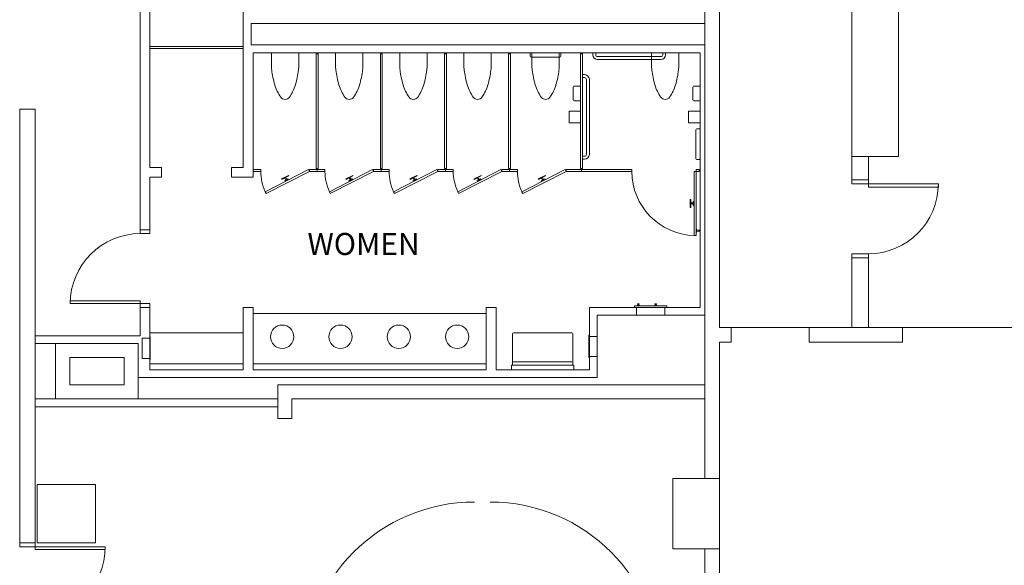
# Model space of a CAD drawing. Units: feet. Extents: x -5 to 1272, y -45 to 737.
# Drawn here: x 904 to 946, y 563 to 587 of the extents above; entities that cross this region are included whole.
import ezdxf

# ---------------------------------------------------------------- set-up
doc = ezdxf.new("R2010")
doc.units = ezdxf.units.FT
doc.header["$LTSCALE"] = 40
doc.header["$MEASUREMENT"] = 0
doc.layers.add('BASEPLAN', color=7, linetype='Continuous', lineweight=15)
doc.layers.add('TEXT_Client', color=6, linetype='Continuous', lineweight=15, true_color=0xff00ff)
doc.styles.add('Times', font='Times.ttc')

msp = doc.modelspace()

# ---------------------------------------------------------------- linework, layer by layer
at = {"layer": 'BASEPLAN', "color": 7, "linetype": 'Continuous', "lineweight": 15, "transparency": 33554687}
for p, q in [((933.4516, 594.292), (933.4516, 573.2086)), ((934.0871, 573.5263), (934.0871, 594.292)), ((939.8058, 580.8449), (939.7537, 580.8449)), ((940.4621, 580.8449), (939.7537, 580.8449)), ((939.7537, 580.8449), (939.7537, 579.8449)), ((939.8575, 580.8449), (939.8054, 580.8449)), ((940.41, 580.8449), (940.3579, 580.8449)), ((940.4621, 580.8449), (940.41, 580.8449)), ((940.4621, 579.8449), (940.4621, 580.8449)), ((939.7537, 579.8449), (939.8058, 579.8449)), ((939.7537, 579.8449), (940.4621, 579.8449)), ((939.7537, 579.6782), (939.7537, 579.8449)), ((939.7537, 579.8449), (940.4621, 579.8449)), ((940.4621, 579.6782), (939.7537, 579.6782)), ((939.8054, 579.8449), (939.8575, 579.8449)), ((940.3579, 579.8449), (940.41, 579.8449)), ((940.41, 579.8449), (940.4621, 579.8449)), ((940.4621, 579.8449), (940.4621, 579.6782)), ((940.4621, 579.6782), (940.4621, 579.5324)), ((943.4621, 579.6782), (940.4621, 579.6782)), ((940.4621, 579.5324), (943.4621, 579.5324)), ((943.4621, 579.5324), (943.4621, 579.6782)), ((939.7537, 576.6782), (939.7537, 576.5115)), ((940.4621, 576.6782), (939.7537, 576.6782)), ((939.7537, 576.5115), (939.7537, 573.5263)), ((939.8058, 576.5115), (939.7537, 576.5115)), ((940.4621, 576.5115), (939.7537, 576.5115)), ((939.7537, 576.5115), (940.4621, 576.5115)), ((939.8575, 576.5115), (939.8054, 576.5115)), ((940.41, 576.5115), (940.3579, 576.5115)), ((940.4621, 576.5115), (940.41, 576.5115)), ((940.4621, 576.5115), (940.4621, 576.6782)), ((940.4621, 573.5263), (940.4621, 576.5115)), ((933.4516, 573.2086), (933.4516, 570.459)), ((934.5879, 573.5263), (934.0871, 573.5263)), ((934.5879, 572.8909), (934.5879, 573.5263)), ((937.9212, 573.5263), (937.9212, 572.8909)), ((940.1079, 573.5263), (937.9212, 573.5263)), ((939.7537, 573.5263), (939.8058, 573.5263)), ((939.7537, 573.5263), (940.4621, 573.5263)), ((939.8054, 573.5263), (939.8575, 573.5263)), ((941.9204, 573.5263), (940.1079, 573.5263)), ((940.3579, 573.5263), (940.41, 573.5263)), ((940.41, 573.5263), (940.4621, 573.5263)), ((941.9204, 572.8909), (941.9204, 573.5263)), ((905.6287, 572.834), (905.6287, 570.459)), ((909.1704, 572.834), (905.6287, 572.834)), ((909.1704, 570.459), (909.1704, 572.834)), ((934.0871, 572.8909), (934.5879, 572.8909)), ((934.0871, 570.459), (934.0871, 572.8909)), ((937.9212, 572.8909), (940.1079, 572.8909)), ((940.1079, 572.8909), (941.9204, 572.8909)), ((906.2329, 571.0632), (906.2329, 572.2299)), ((906.2329, 572.2299), (908.5662, 572.2299)), ((908.5662, 572.2299), (908.5662, 571.0632)), ((908.5662, 571.0632), (906.2329, 571.0632)), ((915.1496, 571.0632), (915.1496, 569.6253)), ((933.4516, 571.0632), (915.1496, 571.0632)), ((905.6287, 570.459), (909.1704, 570.459)), ((915.7537, 569.6253), (915.7537, 570.459)), ((915.7537, 570.459), (933.4516, 570.459)), ((933.4516, 570.459), (933.4516, 567.042)), ((934.0871, 567.042), (934.0871, 570.459)), ((915.1496, 569.6253), (915.7537, 569.6253)), ((933.4516, 567.042), (934.0871, 567.042)), ((934.0871, 564.042), (933.4516, 564.042)), ((933.4516, 564.042), (933.4516, 540.542)), ((934.0871, 540.542), (934.0871, 564.042))]:
    msp.add_line(p, q, dxfattribs=at)
at = {"layer": 'BASEPLAN', "color": 7, "transparency": 33554687}
for p, q in [((939.7537, 588.8449), (939.7537, 580.8449)), ((939.7537, 588.8449), (939.7537, 580.8449)), ((941.7537, 580.8449), (941.7537, 588.8449)), ((941.7537, 580.8449), (941.7537, 588.8449)), ((916.0454, 585.2924), (914.8787, 585.2924)), ((914.8787, 585.2924), (914.8787, 584.6486)), ((916.0454, 584.6486), (916.0454, 585.2924)), ((916.8787, 585.2507), (916.7954, 585.2507)), ((916.7954, 585.2507), (916.7954, 580.334)), ((916.8787, 580.334), (916.8787, 585.2507)), ((916.8787, 585.2507), (916.8787, 585.2507)), ((918.7954, 585.2924), (917.6287, 585.2924)), ((917.6287, 585.2924), (917.6287, 584.6486)), ((918.7954, 584.6486), (918.7954, 585.2924)), ((919.6287, 585.2507), (919.5454, 585.2507)), ((919.5454, 585.2507), (919.5454, 580.334)), ((919.6287, 580.334), (919.6287, 585.2507)), ((919.6287, 585.2507), (919.6287, 585.2507)), ((921.5454, 585.2924), (920.3787, 585.2924)), ((920.3787, 585.2924), (920.3787, 584.6486)), ((921.5454, 584.6486), (921.5454, 585.2924)), ((922.3787, 585.2507), (922.2954, 585.2507)), ((922.2954, 585.2507), (922.2954, 580.334)), ((922.3787, 580.334), (922.3787, 585.2507)), ((922.3787, 585.2507), (922.3787, 585.2507)), ((924.2954, 585.2924), (923.1287, 585.2924)), ((923.1287, 585.2924), (923.1287, 584.6486)), ((924.2954, 584.6486), (924.2954, 585.2924)), ((925.1287, 585.2507), (925.0453, 585.2507)), ((925.0453, 585.2507), (925.0453, 580.334)), ((925.1287, 580.334), (925.1287, 585.2507)), ((925.1287, 585.2507), (925.1287, 585.2507)), ((925.9725, 585.2924), (927.285, 585.2924)), ((925.9725, 585.1518), (925.9725, 585.2924)), ((927.2433, 585.1101), (926.0141, 585.1101)), ((926.0454, 584.6486), (926.0454, 585.2924)), ((926.0454, 585.2924), (927.212, 585.2924)), ((927.212, 585.2924), (927.212, 584.6486)), ((927.285, 585.2924), (927.285, 585.1518)), ((928.1287, 580.3354), (928.1287, 585.2494)), ((928.1287, 585.2494), (928.212, 585.2494)), ((928.212, 585.2494), (928.212, 580.3354)), ((928.7745, 585.2924), (928.6495, 585.2924)), ((928.6495, 585.2924), (928.6495, 585.209)), ((928.7745, 585.209), (928.7745, 585.2924)), ((931.5662, 585.1257), (928.8578, 585.1257)), ((928.8578, 585.0007), (931.5662, 585.0007)), ((931.1706, 584.6486), (931.1706, 585.2924)), ((931.1706, 585.2924), (932.3373, 585.2924)), ((931.7745, 585.2924), (931.6495, 585.2924)), ((931.6495, 585.2924), (931.6495, 585.209)), ((931.7745, 585.209), (931.7745, 585.2924)), ((932.3373, 585.2924), (932.3373, 584.6486)), ((928.2953, 584.3549), (928.212, 584.3549)), ((928.212, 584.3549), (928.212, 584.2299)), ((928.212, 584.2299), (928.2953, 584.2299)), ((928.3787, 584.1465), (928.3787, 580.9382)), ((928.5037, 580.9382), (928.5037, 584.1465)), ((927.811, 583.8132), (927.811, 583.2715)), ((928.1287, 583.8549), (927.8527, 583.8549)), ((928.1287, 583.2299), (928.1287, 583.8549)), ((932.936, 583.8132), (932.936, 583.2715)), ((933.2537, 583.8549), (932.9777, 583.8549)), ((933.2537, 583.2299), (933.2537, 583.8549)), ((904.0871, 582.8753), (904.7537, 582.8753)), ((927.8527, 583.2299), (928.1287, 583.2299)), ((932.9777, 583.2299), (933.2537, 583.2299)), ((928.1285, 582.795), (927.6337, 582.795)), ((927.6337, 582.795), (927.6337, 582.2898)), ((928.1285, 582.2898), (928.1285, 582.795)), ((933.2535, 582.795), (932.7587, 582.795)), ((932.7587, 582.795), (932.7587, 582.2898)), ((933.2535, 582.2898), (933.2535, 582.795)), ((927.6337, 582.2898), (928.1285, 582.2898)), ((932.7587, 582.2898), (933.2535, 582.2898)), ((933.0714, 581.9903), (933.0714, 580.7611)), ((933.2537, 582.032), (933.113, 582.032)), ((933.2537, 580.7195), (933.2537, 582.032)), ((928.2953, 580.8549), (928.212, 580.8549)), ((928.212, 580.8549), (928.212, 580.7299)), ((928.212, 580.7299), (928.2953, 580.7299)), ((933.113, 580.7195), (933.2537, 580.7195)), ((940.4621, 580.8449), (939.7537, 580.8449)), ((939.7537, 580.8449), (939.7537, 579.8449)), ((939.7537, 580.8449), (941.7537, 580.8449)), ((939.7537, 580.8449), (941.7537, 580.8449)), ((940.4621, 579.8449), (940.4621, 580.8449)), ((914.0871, 580.209), (914.0871, 580.2924)), ((914.4204, 580.2924), (914.0871, 580.2924)), ((914.4204, 580.209), (914.4204, 580.2924)), ((916.8371, 580.2924), (916.5037, 580.2924)), ((916.5037, 580.2924), (916.5037, 580.209)), ((916.7954, 580.334), (916.8787, 580.334)), ((916.8371, 580.209), (916.8371, 580.2924)), ((917.1704, 580.2924), (916.8371, 580.2924)), ((917.1704, 580.209), (917.1704, 580.2924)), ((919.587, 580.2924), (919.2537, 580.2924)), ((919.2537, 580.2924), (919.2537, 580.209)), ((919.5454, 580.334), (919.6287, 580.334)), ((919.587, 580.209), (919.587, 580.2924)), ((919.9204, 580.2924), (919.5871, 580.2924)), ((919.9204, 580.209), (919.9204, 580.2924)), ((922.337, 580.2924), (922.0037, 580.2924)), ((922.0037, 580.2924), (922.0037, 580.209)), ((922.2954, 580.334), (922.3787, 580.334)), ((922.337, 580.209), (922.337, 580.2924)), ((922.6704, 580.2924), (922.3371, 580.2924)), ((922.6704, 580.209), (922.6704, 580.2924)), ((925.087, 580.2924), (924.7537, 580.2924)), ((924.7537, 580.2924), (924.7537, 580.209)), ((925.0453, 580.334), (925.1287, 580.334)), ((925.087, 580.209), (925.087, 580.2924)), ((925.4203, 580.2924), (925.087, 580.2924)), ((925.4203, 580.209), (925.4203, 580.2924)), ((928.1703, 580.2924), (927.5037, 580.2924)), ((927.5037, 580.2924), (927.5037, 580.209)), ((928.212, 580.3354), (928.1287, 580.3354)), ((928.1703, 580.209), (928.1703, 580.2924)), ((928.1703, 580.2924), (930.3263, 580.2924)), ((930.3263, 580.2924), (930.3263, 580.209)), ((933.0763, 580.209), (933.0763, 580.2924)), ((933.0763, 580.2924), (933.2118, 580.2924)), ((933.2118, 580.2924), (933.2118, 580.209)), ((914.0871, 580.209), (914.4204, 580.209)), ((916.4659, 580.2833), (914.6111, 579.3382)), ((914.6489, 579.264), (916.5037, 580.209)), ((915.6113, 580.0349), (915.3143, 579.8836)), ((915.3143, 579.8836), (915.3238, 579.865)), ((915.3238, 579.865), (915.6208, 580.0164)), ((915.5938, 579.8857), (915.4453, 579.8101)), ((915.4909, 579.9502), (915.4537, 579.9313)), ((915.4537, 579.9313), (915.501, 579.8384)), ((915.5381, 579.8574), (915.4909, 579.9502)), ((915.6127, 579.8486), (915.5938, 579.8857)), ((915.6208, 580.0164), (915.6113, 580.0349)), ((916.5037, 580.209), (916.4659, 580.2833)), ((916.5037, 580.209), (916.8371, 580.209)), ((916.8371, 580.209), (916.8371, 580.209)), ((916.8371, 580.209), (917.1704, 580.209)), ((919.2159, 580.2833), (917.3611, 579.3382)), ((917.3989, 579.264), (919.2537, 580.209)), ((918.3613, 580.0349), (918.0643, 579.8836)), ((918.0643, 579.8836), (918.0738, 579.865)), ((918.0738, 579.865), (918.3708, 580.0164)), ((918.3438, 579.8857), (918.1953, 579.8101)), ((918.2409, 579.9502), (918.2037, 579.9313)), ((918.2037, 579.9313), (918.251, 579.8384)), ((918.2881, 579.8574), (918.2409, 579.9502)), ((918.3627, 579.8486), (918.3438, 579.8857)), ((918.3708, 580.0164), (918.3613, 580.0349)), ((919.2537, 580.209), (919.2159, 580.2833)), ((919.2537, 580.209), (919.587, 580.209)), ((919.587, 580.209), (919.587, 580.209)), ((919.5871, 580.209), (919.9204, 580.209)), ((921.9659, 580.2833), (920.1111, 579.3382)), ((920.1489, 579.264), (922.0037, 580.209)), ((921.1113, 580.0349), (920.8143, 579.8836)), ((920.8143, 579.8836), (920.8238, 579.865)), ((920.8238, 579.865), (921.1208, 580.0164)), ((921.0938, 579.8857), (920.9453, 579.8101)), ((920.9909, 579.9502), (920.9537, 579.9313)), ((920.9537, 579.9313), (921.001, 579.8384)), ((921.0381, 579.8574), (920.9909, 579.9502)), ((921.1127, 579.8486), (921.0938, 579.8857)), ((921.1208, 580.0164), (921.1113, 580.0349)), ((922.0037, 580.209), (921.9659, 580.2833)), ((922.0037, 580.209), (922.337, 580.209)), ((922.337, 580.209), (922.337, 580.209)), ((922.3371, 580.209), (922.6704, 580.209)), ((924.7159, 580.2833), (922.8611, 579.3382)), ((922.8989, 579.264), (924.7537, 580.209)), ((923.8613, 580.0349), (923.5643, 579.8836)), ((923.5643, 579.8836), (923.5738, 579.865)), ((923.5738, 579.865), (923.8708, 580.0164)), ((923.8438, 579.8857), (923.6953, 579.8101)), ((923.7409, 579.9502), (923.7037, 579.9313)), ((923.7037, 579.9313), (923.751, 579.8384)), ((923.7881, 579.8574), (923.7409, 579.9502)), ((923.8627, 579.8486), (923.8438, 579.8857)), ((923.8708, 580.0164), (923.8613, 580.0349)), ((924.7537, 580.209), (924.7159, 580.2833)), ((924.7537, 580.209), (925.087, 580.209)), ((925.087, 580.209), (925.4203, 580.209)), ((925.087, 580.209), (925.087, 580.209)), ((927.4658, 580.2833), (925.6111, 579.3382)), ((925.6489, 579.264), (927.5037, 580.209)), ((926.6113, 580.0349), (926.3143, 579.8836)), ((926.3143, 579.8836), (926.3237, 579.865)), ((926.3237, 579.865), (926.6207, 580.0164)), ((926.5938, 579.8857), (926.4453, 579.8101)), ((926.4908, 579.9502), (926.4537, 579.9313)), ((926.4537, 579.9313), (926.501, 579.8384)), ((926.5381, 579.8574), (926.4908, 579.9502)), ((926.6127, 579.8486), (926.5938, 579.8857)), ((926.6207, 580.0164), (926.6113, 580.0349)), ((927.5037, 580.209), (927.4658, 580.2833)), ((927.5037, 580.209), (928.1703, 580.209)), ((928.1703, 580.209), (928.1703, 580.209)), ((930.3263, 580.209), (928.1703, 580.209)), ((932.993, 577.459), (932.993, 580.209)), ((932.993, 580.209), (933.0763, 580.209)), ((933.0763, 580.209), (933.0763, 577.459)), ((933.2118, 580.209), (933.0763, 580.209)), ((933.2118, 580.209), (933.2118, 580.209)), ((915.4453, 579.8101), (915.4642, 579.7729)), ((915.4642, 579.7729), (915.6127, 579.8486)), ((915.501, 579.8384), (915.5381, 579.8574)), ((918.1953, 579.8101), (918.2142, 579.7729)), ((918.2142, 579.7729), (918.3627, 579.8486)), ((918.251, 579.8384), (918.2881, 579.8574)), ((920.9453, 579.8101), (920.9642, 579.7729)), ((920.9642, 579.7729), (921.1127, 579.8486)), ((921.001, 579.8384), (921.0381, 579.8574)), ((923.6953, 579.8101), (923.7142, 579.7729)), ((923.7142, 579.7729), (923.8627, 579.8486)), ((923.751, 579.8384), (923.7881, 579.8574)), ((926.4453, 579.8101), (926.4642, 579.7729)), ((926.4642, 579.7729), (926.6127, 579.8486)), ((926.501, 579.8384), (926.5381, 579.8574)), ((940.4621, 579.8449), (939.7537, 579.8449)), ((914.6111, 579.3382), (914.6489, 579.264)), ((917.3611, 579.3382), (917.3989, 579.264)), ((920.1111, 579.3382), (920.1489, 579.264)), ((922.8611, 579.3382), (922.8989, 579.264)), ((925.6111, 579.3382), (925.6489, 579.264)), ((932.8263, 579.0007), (932.8472, 579.0007)), ((932.8263, 578.6674), (932.8263, 579.0007)), ((932.8472, 578.6674), (932.8263, 578.6674)), ((932.8472, 579.0007), (932.8472, 578.6674)), ((932.8472, 578.8132), (932.8472, 578.8549)), ((932.8472, 578.8549), (932.9513, 578.8549)), ((932.9513, 578.8132), (932.8472, 578.8132)), ((932.9513, 578.7507), (932.9513, 578.9174)), ((932.9513, 578.9174), (932.993, 578.9174)), ((932.9513, 578.8549), (932.9513, 578.8132)), ((932.993, 578.7507), (932.9513, 578.7507)), ((932.993, 578.9174), (932.993, 578.7507)), ((909.2537, 577.709), (909.6704, 577.709)), ((909.2537, 577.5424), (909.2537, 577.709)), ((909.6704, 577.5424), (909.2537, 577.5424)), ((909.6704, 577.709), (909.6704, 577.5424)), ((933.0763, 577.459), (932.993, 577.459)), ((933.0763, 577.5893), (933.0763, 577.7455)), ((933.0816, 577.7507), (933.0972, 577.7507)), ((933.0972, 577.584), (933.0816, 577.584)), ((933.1024, 577.7455), (933.1024, 577.5893)), ((933.1024, 577.6952), (933.243, 577.6882)), ((933.243, 577.6465), (933.1024, 577.6396)), ((933.2013, 577.6903), (933.2013, 577.6445)), ((933.243, 577.6882), (933.243, 577.6465)), ((939.7537, 576.5115), (939.7537, 573.5263)), ((940.41, 576.5115), (939.7537, 576.5115)), ((940.4621, 573.5263), (940.4621, 576.5115)), ((906.2537, 574.5424), (906.2537, 574.6674)), ((906.2537, 574.6674), (909.2537, 574.6674)), ((909.2537, 574.5424), (906.2537, 574.5424)), ((909.2537, 574.6674), (909.2537, 574.5424)), ((909.6704, 574.5424), (909.2537, 574.5424)), ((909.2537, 574.5424), (909.2537, 574.3757)), ((909.6704, 574.3757), (909.6704, 574.5424)), ((930.436, 574.3757), (930.436, 574.4486)), ((930.436, 574.4486), (931.8214, 574.4486)), ((930.561, 574.466), (930.561, 574.4486)), ((930.6339, 574.5268), (930.5714, 574.5268)), ((930.5714, 574.5268), (930.5714, 574.5163)), ((930.5714, 574.5163), (930.5714, 574.5163)), ((930.5714, 574.5163), (930.6339, 574.5163)), ((930.6339, 574.4764), (930.5714, 574.4764)), ((930.5923, 574.4764), (930.5923, 574.5059)), ((930.6131, 574.4764), (930.6131, 574.5059)), ((930.6339, 574.5163), (930.6339, 574.5268)), ((930.6339, 574.5163), (930.6339, 574.5163)), ((930.6443, 574.4486), (930.6443, 574.466)), ((931.3058, 574.466), (931.3058, 574.4486)), ((931.3788, 574.5268), (931.3163, 574.5268)), ((931.3163, 574.5268), (931.3163, 574.5163)), ((931.3163, 574.5163), (931.3163, 574.5163)), ((931.3163, 574.5163), (931.3788, 574.5163)), ((931.3788, 574.4764), (931.3163, 574.4764)), ((931.3371, 574.4764), (931.3371, 574.5059)), ((931.3579, 574.4764), (931.3579, 574.5059)), ((931.3788, 574.5163), (931.3788, 574.5268)), ((931.3788, 574.5163), (931.3788, 574.5163)), ((931.3892, 574.4486), (931.3892, 574.466)), ((931.8214, 574.4486), (931.8214, 574.3757)), ((909.2537, 574.3757), (909.6704, 574.3757)), ((913.6704, 571.709), (913.6704, 574.3757)), ((914.0871, 571.959), (914.0871, 574.1257)), ((914.0871, 574.1257), (924.0871, 574.1257)), ((924.0871, 574.1257), (924.0871, 571.959)), ((931.8214, 574.3757), (930.436, 574.3757)), ((930.5193, 574.3757), (930.5193, 574.0476)), ((930.5193, 574.0476), (931.7381, 574.0476)), ((931.0871, 574.0424), (933.4516, 574.0424)), ((931.7381, 574.0476), (931.7381, 574.3757)), ((909.2537, 573.1674), (904.7537, 573.1674)), ((909.6704, 571.959), (909.6704, 573.2924)), ((909.6704, 573.2924), (913.6704, 573.2924)), ((909.686, 573.1049), (909.6704, 573.1205)), ((909.6704, 573.1205), (909.6704, 572.1309)), ((913.6704, 573.2924), (913.6704, 571.959)), ((925.2121, 572.0007), (925.2121, 573.2507)), ((927.7537, 573.2924), (925.2537, 573.2924)), ((927.7954, 572.0007), (927.7954, 573.2507)), ((928.5037, 573.2038), (928.4881, 573.1882)), ((928.4881, 573.1882), (928.4881, 572.2299)), ((928.5037, 572.2143), (928.5037, 573.2038)), ((928.5037, 573.1387), (928.8318, 573.1387)), ((928.8318, 573.1387), (928.8318, 572.2794)), ((905.6287, 572.834), (904.7537, 572.834)), ((909.3423, 572.196), (909.3423, 573.0554)), ((909.3423, 573.0554), (909.6704, 573.0554)), ((909.686, 572.1465), (909.686, 573.1049)), ((928.8318, 572.2794), (928.5037, 572.2794)), ((909.6704, 572.196), (909.3423, 572.196)), ((909.6704, 572.1309), (909.686, 572.1465)), ((913.6704, 571.959), (909.6704, 571.959)), ((924.0871, 571.959), (914.0871, 571.959)), ((925.1704, 571.709), (925.1704, 571.8965)), ((925.1808, 571.907), (927.8266, 571.907)), ((925.2121, 571.907), (925.2121, 572.0007)), ((925.2537, 572.0424), (927.7537, 572.0424)), ((927.7954, 572.0007), (927.7954, 571.907)), ((927.8371, 571.8965), (927.8371, 571.709)), ((928.4881, 572.2299), (928.5037, 572.2143)), ((914.0871, 571.709), (924.0871, 571.709)), ((927.8371, 571.709), (925.1704, 571.709)), ((904.7537, 570.459), (915.1496, 570.459)), ((904.7537, 570.1257), (915.1496, 570.1257)), ((907.3371, 566.792), (904.8371, 566.792)), ((904.8371, 566.792), (904.8371, 564.292)), ((907.3371, 564.292), (907.3371, 566.792)), ((934.0871, 567.042), (932.0871, 567.042)), ((932.0871, 567.042), (932.0871, 564.042)), ((934.0871, 564.042), (934.0871, 567.042)), ((904.7537, 564.292), (904.0871, 564.292)), ((904.0871, 564.292), (904.0871, 564.1253)), ((904.7537, 564.1253), (904.7537, 564.292)), ((904.8371, 564.292), (907.3371, 564.292)), ((904.0871, 564.1253), (904.7537, 564.1253)), ((904.7537, 564.1253), (907.7537, 564.1253)), ((904.7537, 564.0003), (904.7537, 564.1253)), ((907.7537, 564.0003), (904.7537, 564.0003)), ((907.7537, 564.1253), (907.7537, 564.0003)), ((932.0871, 564.042), (934.0871, 564.042))]:
    msp.add_line(p, q, dxfattribs=at)
at = {"layer": 'BASEPLAN', "color": 7, "linetype": 'Continuous', "transparency": 33554687}
for p, q in [((913.6704, 585.5632), (909.6704, 585.5632)), ((909.6704, 585.5632), (909.6704, 585.4799)), ((909.6704, 585.4799), (913.6704, 585.4799)), ((913.6704, 585.4799), (913.6704, 585.5632))]:
    msp.add_line(p, q, dxfattribs=at)
at = {"layer": 'BASEPLAN', "color": 7, "lineweight": 15, "transparency": 33554687}
for q in [(904.7537, 582.8753), (904.0871, 564.292), (904.0871, 564.292)]:
    msp.add_line((904.7537, 564.292), q, dxfattribs=at)
at = {"layer": 'BASEPLAN', "color": 7, "transparency": 33554687, "flags": 128}
msp.add_lwpolyline([(955.2225, 573.5263), (934.0871, 573.5263), (934.0871, 588.8449), (941.9204, 588.8449), (941.9204, 590.3136)], dxfattribs=at)
at = {"layer": 'BASEPLAN', "color": 7, "transparency": 33554687}
for points in [[(909.6704, 591.7924, 0), (909.6704, 580.3757, 0)], [(913.6704, 580.3757, 0), (913.6704, 591.7924, 0)], [(909.2537, 587.0424, 0), (909.2537, 577.709, 0)], [(914.0037, 586.5424, 0), (933.4204, 586.5424, 0)], [(914.0037, 586.5424, 0), (914.0037, 585.6257, 0)], [(914.0037, 585.6257, 0), (933.4516, 585.6257, 0)], [(914.0871, 585.2924, 0), (933.2537, 585.2924, 0)], [(914.0871, 585.2924, 0), (914.0871, 579.959, 0)], [(933.2537, 574.3757, 0), (933.2537, 585.2924, 0)], [(910.1704, 580.3757, 0), (909.6704, 580.3757, 0)], [(910.1704, 579.959, 0), (910.1704, 580.3757, 0)], [(913.1704, 580.3757, 0), (913.1704, 579.959, 0)], [(913.6704, 580.3757, 0), (913.1704, 580.3757, 0)], [(909.6704, 579.959, 0), (909.6704, 577.709, 0)], [(910.1704, 579.959, 0), (909.6704, 579.959, 0)], [(914.0871, 579.959, 0), (913.1704, 579.959, 0)], [(909.2537, 574.3757, 0), (909.2537, 573.1674, 0)], [(909.6704, 574.3757, 0), (909.6704, 571.709, 0)], [(913.6704, 574.3757, 0), (914.0871, 574.3757, 0)], [(914.0871, 571.709, 0), (914.0871, 574.3757, 0)], [(924.0871, 574.3757, 0), (924.0871, 571.709, 0)], [(924.0871, 574.3757, 0), (924.5037, 574.3757, 0)], [(924.5037, 571.709, 0), (924.5037, 574.3757, 0)], [(928.5037, 574.3757, 0), (933.2537, 574.3757, 0)], [(928.5037, 571.709, 0), (928.5037, 574.3757, 0)], [(928.8371, 574.0424, 0), (932.5871, 574.0424, 0)], [(928.8371, 571.3757, 0), (928.8371, 574.0424, 0)], [(909.6704, 571.709, 0), (913.6704, 571.709, 0)], [(914.0871, 571.709, 0), (914.8371, 571.709, 0)], [(924.5037, 571.709, 0), (928.5037, 571.709, 0)], [(909.1704, 571.3757, 0), (928.8371, 571.3757, 0)]]:
    msp.add_polyline3d(points, dxfattribs=at)
at = {"layer": 'BASEPLAN', "color": 7, "lineweight": 15, "transparency": 33554687}
msp.add_polyline3d([(904.0871, 582.8753, 0), (904.0871, 564.292, 0)], dxfattribs=at)
at = {"layer": 'BASEPLAN', "color": 7, "transparency": 33554687}
for centre in [(915.3371, 573.1251), (917.8371, 573.1251), (920.3371, 573.1251), (922.8371, 573.1251)]:
    msp.add_circle(centre, 0.5, dxfattribs=at)
for centre, radius, start, end in [((926.0141, 585.1518), 0.0417, 180, 270), ((927.2433, 585.1518), 0.0417, 270, 0), ((928.8578, 585.209), 0.2083, 180, 270), ((928.8578, 585.209), 0.0833, 180, 270), ((931.5662, 585.209), 0.2083, 270, 0), ((931.5662, 585.209), 0.2083, 270, 0), ((931.5662, 585.209), 0.0833, 270, 0), ((922.0942, 585.4251), 7.2572, 186.14265, 186.92615), ((918.7898, 585.0237), 3.9284, 186.92615, 196.34482), ((912.1343, 585.0237), 3.9284, 343.65518, 353.07385), ((908.8299, 585.4251), 7.2572, 353.07385, 353.85735), ((924.8442, 585.4251), 7.2572, 186.14265, 186.92615), ((921.5398, 585.0237), 3.9284, 186.92615, 196.34482), ((914.8843, 585.0237), 3.9284, 343.65518, 353.07385), ((911.5799, 585.4251), 7.2572, 353.07385, 353.85735), ((927.5942, 585.4251), 7.2572, 186.14265, 186.92615), ((924.2898, 585.0237), 3.9284, 186.92615, 196.34482), ((917.6343, 585.0237), 3.9284, 343.65518, 353.07385), ((914.3299, 585.4251), 7.2572, 353.07385, 353.85735), ((930.3442, 585.4251), 7.2572, 186.14265, 186.92615), ((927.0398, 585.0237), 3.9284, 186.92615, 196.34482), ((920.3843, 585.0237), 3.9284, 343.65518, 353.07385), ((917.0799, 585.4251), 7.2572, 353.07385, 353.85735), ((933.2609, 585.4251), 7.2572, 186.14265, 186.92615), ((929.9565, 585.0237), 3.9284, 186.92615, 196.34482), ((923.301, 585.0237), 3.9284, 343.65518, 353.07385), ((919.9965, 585.4251), 7.2572, 353.07385, 353.85735), ((938.3861, 585.4251), 7.2572, 186.14265, 186.92615), ((935.0817, 585.0237), 3.9284, 186.92615, 196.34482), ((928.4262, 585.0237), 3.9284, 343.65518, 353.07385), ((925.1218, 585.4251), 7.2572, 353.07385, 353.85735), ((928.2953, 584.1465), 0.2083, 0, 90), ((928.2953, 584.1465), 0.2083, 0, 90), ((928.2953, 584.1465), 0.0833, 0, 90), ((916.7283, 584.4191), 1.7801, 196.34482, 215.2991), ((914.1958, 584.4191), 1.7801, 324.7009, 343.65518), ((919.4783, 584.4191), 1.7801, 196.34482, 215.2991), ((916.9458, 584.4191), 1.7801, 324.7009, 343.65518), ((922.2283, 584.4191), 1.7801, 196.34482, 215.2991), ((919.6958, 584.4191), 1.7801, 324.7009, 343.65518), ((924.9783, 584.4191), 1.7801, 196.34482, 215.2991), ((922.4458, 584.4191), 1.7801, 324.7009, 343.65518), ((927.8949, 584.4191), 1.7801, 196.34482, 215.2991), ((925.3625, 584.4191), 1.7801, 324.7009, 343.65518), ((927.8527, 583.8132), 0.0417, 90, 180), ((933.0202, 584.4191), 1.7801, 196.34482, 215.2991), ((930.4877, 584.4191), 1.7801, 324.7009, 343.65518), ((932.9777, 583.8132), 0.0417, 90, 180), ((915.4621, 583.5226), 0.2286, 215.2991, 270), ((915.4621, 583.5226), 0.2286, 270, 324.7009), ((918.2121, 583.5226), 0.2286, 215.2991, 270), ((918.2121, 583.5226), 0.2286, 270, 324.7009), ((920.9621, 583.5226), 0.2286, 215.2991, 270), ((920.9621, 583.5226), 0.2286, 270, 324.7009), ((923.7121, 583.5226), 0.2286, 215.2991, 270), ((923.7121, 583.5226), 0.2286, 270, 324.7009), ((926.6287, 583.5226), 0.2286, 215.2991, 270), ((926.6287, 583.5226), 0.2286, 270, 324.7009), ((927.8527, 583.2715), 0.0417, 180, 270), ((931.754, 583.5226), 0.2286, 215.2991, 270), ((931.754, 583.5226), 0.2286, 270, 324.7009), ((932.9777, 583.2715), 0.0417, 180, 270), ((933.113, 581.9903), 0.0417, 90, 180), ((928.2953, 580.9382), 0.0833, 270, 0), ((928.2953, 580.9382), 0.2083, 270, 0), ((933.113, 580.7611), 0.0417, 180, 270), ((916.5037, 580.209), 2.0833, 180, 204.70756), ((919.2537, 580.209), 2.0833, 180, 204.70756), ((922.0037, 580.209), 2.0833, 180, 204.70756), ((924.7537, 580.209), 2.0833, 180, 204.70756), ((927.5037, 580.209), 2.0833, 180, 204.70756), ((933.0786, 580.21), 2.7523, 180.0196, 268.21759), ((909.2537, 574.5424), 3, 90, 180), ((933.0816, 577.7455), 0.00521, 90, 180), ((933.0816, 577.5893), 0.00521, 180, 270), ((933.0972, 577.7455), 0.00521, 0, 90), ((933.0972, 577.5893), 0.00521, 270, 0), ((930.5714, 574.466), 0.0104, 90, 180), ((930.5818, 574.5059), 0.0104, 0, 90), ((930.6235, 574.5059), 0.0104, 90, 180), ((930.6339, 574.466), 0.0104, 0, 90), ((931.3163, 574.466), 0.0104, 90, 180), ((931.3267, 574.5059), 0.0104, 0, 90), ((931.3683, 574.5059), 0.0104, 90, 180), ((931.3788, 574.466), 0.0104, 0, 90), ((925.2537, 573.2507), 0.0417, 90, 180), ((927.7537, 573.2507), 0.0417, 0, 90), ((925.1808, 571.8965), 0.0104, 90, 180), ((925.2537, 572.0007), 0.0417, 90, 180), ((927.7537, 572.0007), 0.0417, 0, 90), ((927.8266, 571.8965), 0.0104, 0, 90), ((904.7537, 564.1253), 3, 270, 0)]:
    msp.add_arc(centre, radius, start, end, dxfattribs=at)
at = {"layer": 'BASEPLAN', "color": 7, "linetype": 'Continuous', "lineweight": 15, "transparency": 33554687}
msp.add_arc((940.4621, 579.6782), 3, 270, 0, dxfattribs=at)
at = {"layer": 'BASEPLAN', "color": 7, "linetype": 'Continuous', "transparency": 33554687}
for centre, start, end in [((923.5871, 558.7086), 90, 180), ((924.2537, 558.7086), 0, 90)]:
    msp.add_arc(centre, 7.3333, start, end, dxfattribs=at)

# ---------------------------------------------------------------- texts
at = {"layer": 'TEXT_Client', "color": 7, "transparency": 33554687, "insert": (918.8264, 576.9763), "char_height": 0.9416, "attachment_point": 5, "line_spacing_factor": 0.962448, "style": 'Times'}
msp.add_mtext('WOMEN', dxfattribs=at)

doc.saveas('drawing.dxf')
